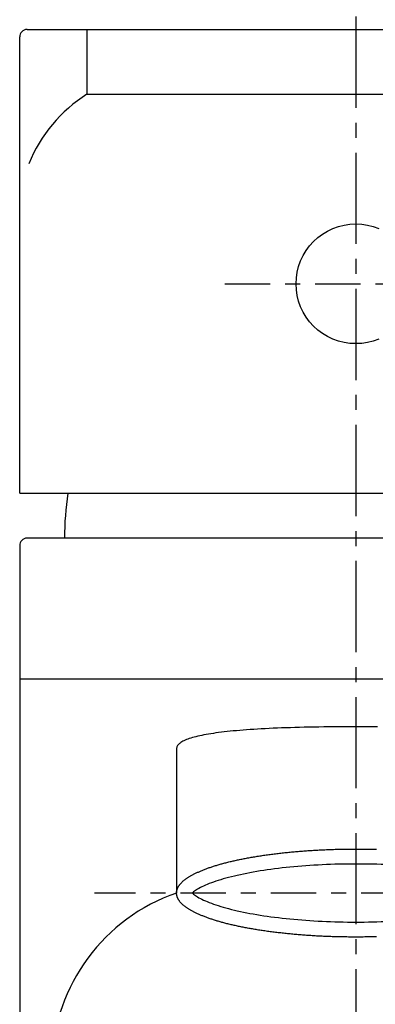
# Model space of a CAD drawing. Extents: x 784 to 1833, y -1199 to -921.
# Drawn here: x 1070 to 1073, y -1059 to -1053 of the extents above; entities that cross this region are included whole.
import ezdxf

# ---------------------------------------------------------------- set-up
doc = ezdxf.new("R2010")
doc.units = 0
doc.linetypes.add('______-6', pattern=[7.747, 6.096, -0.762, 0.127, -0.762])
doc.linetypes.add('ISO-10______', pattern=[4.699, 3.048, -0.762, 0.127, -0.762])
for name, color, linetype in [('0_03____', 7, 'CONTINUOUS'), ('0_18__', 7, 'CONTINUOUS'), ('__-1', 7, 'CONTINUOUS'), ('__2', 7, 'CONTINUOUS')]:
    doc.layers.add(name, color=color, linetype=linetype)

# ---------------------------------------------------------------- blocks, each defined once
blk = doc.blocks.new('_1_10_____-2_2D')
at = {"layer": '0_03____', "linetype": '______-6'}
blk.add_line((776.053, 4956.81), (776.053, 3455), dxfattribs=at)
blk = doc.blocks.new('____-75')
at = {"layer": '__2', "color": 7, "linetype": 'CONTINUOUS'}
for p, q in [((770.869, 4335.923), (770.619, 4335.892)), ((771.123, 4335.952), (770.869, 4335.923)), ((771.38, 4335.98), (771.123, 4335.952)), ((771.64, 4336.007), (771.38, 4335.98)), ((771.902, 4336.032), (771.64, 4336.007)), ((772.167, 4336.056), (771.902, 4336.032)), ((772.435, 4336.078), (772.167, 4336.056)), ((772.705, 4336.099), (772.435, 4336.078)), ((772.976, 4336.117), (772.705, 4336.099)), ((773.25, 4336.135), (772.976, 4336.117)), ((773.525, 4336.151), (773.25, 4336.135)), ((773.802, 4336.165), (773.525, 4336.151)), ((774.081, 4336.177), (773.802, 4336.165)), ((774.36, 4336.188), (774.081, 4336.177)), ((774.641, 4336.197), (774.36, 4336.188)), ((774.922, 4336.205), (774.641, 4336.197)), ((775.204, 4336.211), (774.922, 4336.205)), ((775.487, 4336.215), (775.204, 4336.211)), ((775.77, 4336.218), (775.487, 4336.215)), ((776.053, 4336.218), (775.77, 4336.218)), ((776.336, 4336.217), (776.053, 4336.218)), ((776.619, 4336.215), (776.336, 4336.217)), ((776.902, 4336.211), (776.619, 4336.215)), ((777.184, 4336.205), (776.902, 4336.211)), ((777.466, 4336.197), (777.184, 4336.205)), ((777.746, 4336.188), (777.466, 4336.197)), ((778.026, 4336.177), (777.746, 4336.188)), ((778.304, 4336.165), (778.026, 4336.177)), ((778.581, 4336.151), (778.304, 4336.165)), ((778.856, 4336.135), (778.581, 4336.151)), ((779.13, 4336.118), (778.856, 4336.135)), ((779.402, 4336.099), (779.13, 4336.118)), ((779.672, 4336.078), (779.402, 4336.099)), ((779.939, 4336.056), (779.672, 4336.078)), ((780.204, 4336.033), (779.939, 4336.056)), ((780.467, 4336.007), (780.204, 4336.033)), ((780.727, 4335.981), (780.467, 4336.007)), ((780.983, 4335.953), (780.727, 4335.981)), ((781.237, 4335.923), (780.983, 4335.953)), ((781.488, 4335.892), (781.237, 4335.923)), ((767.356, 4335.269), (767.179, 4335.219)), ((767.539, 4335.318), (767.356, 4335.269)), ((767.728, 4335.366), (767.539, 4335.318)), ((767.922, 4335.414), (767.728, 4335.366)), ((768.122, 4335.46), (767.922, 4335.414)), ((768.326, 4335.505), (768.122, 4335.46)), ((768.536, 4335.549), (768.326, 4335.505)), ((768.75, 4335.592), (768.536, 4335.549)), ((768.969, 4335.634), (768.75, 4335.592)), ((769.192, 4335.675), (768.969, 4335.634)), ((769.42, 4335.715), (769.192, 4335.675)), ((769.652, 4335.753), (769.42, 4335.715)), ((769.888, 4335.79), (769.652, 4335.753)), ((770.128, 4335.825), (769.888, 4335.79)), ((770.372, 4335.859), (770.128, 4335.825)), ((770.619, 4335.892), (770.372, 4335.859)), ((781.735, 4335.859), (781.488, 4335.892)), ((781.978, 4335.825), (781.735, 4335.859)), ((782.218, 4335.789), (781.978, 4335.825)), ((782.454, 4335.753), (782.218, 4335.789)), ((782.686, 4335.715), (782.454, 4335.753)), ((782.914, 4335.675), (782.686, 4335.715)), ((783.138, 4335.635), (782.914, 4335.675)), ((783.357, 4335.593), (783.138, 4335.635)), ((783.571, 4335.55), (783.357, 4335.593)), ((783.78, 4335.506), (783.571, 4335.55)), ((783.985, 4335.46), (783.78, 4335.506)), ((784.184, 4335.414), (783.985, 4335.46)), ((784.378, 4335.366), (784.184, 4335.414)), ((784.567, 4335.318), (784.378, 4335.366)), ((784.75, 4335.269), (784.567, 4335.318)), ((784.928, 4335.218), (784.75, 4335.269)), ((765.651, 4334.639), (765.555, 4334.587)), ((765.755, 4334.692), (765.651, 4334.639)), ((765.866, 4334.745), (765.755, 4334.692)), ((765.985, 4334.798), (765.866, 4334.745)), ((766.11, 4334.852), (765.985, 4334.798)), ((766.243, 4334.905), (766.11, 4334.852)), ((766.383, 4334.959), (766.243, 4334.905)), ((766.529, 4335.012), (766.383, 4334.959)), ((766.682, 4335.064), (766.529, 4335.012)), ((766.842, 4335.117), (766.682, 4335.064)), ((767.007, 4335.168), (766.842, 4335.117)), ((767.179, 4335.219), (767.007, 4335.168)), ((785.099, 4335.168), (784.928, 4335.218)), ((785.265, 4335.116), (785.099, 4335.168)), ((785.424, 4335.064), (785.265, 4335.116)), ((785.577, 4335.012), (785.424, 4335.064)), ((785.723, 4334.959), (785.577, 4335.012)), ((785.863, 4334.906), (785.723, 4334.959)), ((785.996, 4334.852), (785.863, 4334.906)), ((786.122, 4334.798), (785.996, 4334.852)), ((786.24, 4334.745), (786.122, 4334.798)), ((786.352, 4334.692), (786.24, 4334.745)), ((786.455, 4334.639), (786.352, 4334.692)), ((786.551, 4334.588), (786.455, 4334.639)), ((765.15, 4334.313), (765.112, 4334.277)), ((765.197, 4334.352), (765.15, 4334.313)), ((765.252, 4334.394), (765.197, 4334.352)), ((765.315, 4334.44), (765.252, 4334.394)), ((765.387, 4334.487), (765.315, 4334.44)), ((765.467, 4334.536), (765.387, 4334.487)), ((765.555, 4334.587), (765.467, 4334.536)), ((786.64, 4334.537), (786.551, 4334.588)), ((786.72, 4334.487), (786.64, 4334.537)), ((786.791, 4334.44), (786.72, 4334.487)), ((786.855, 4334.394), (786.791, 4334.44)), ((786.91, 4334.352), (786.855, 4334.394)), ((786.956, 4334.313), (786.91, 4334.352)), ((786.994, 4334.277), (786.956, 4334.313))]:
    blk.add_line(p, q, dxfattribs=at)
blk = doc.blocks.new('____-76')
at = {"layer": '__2', "color": 7, "linetype": 'CONTINUOUS'}
for p, q in [((765.112, 4334.277), (765.15, 4334.242)), ((765.15, 4334.242), (765.197, 4334.203)), ((765.197, 4334.203), (765.252, 4334.16)), ((765.252, 4334.16), (765.315, 4334.115)), ((765.315, 4334.115), (765.387, 4334.067)), ((765.387, 4334.067), (765.467, 4334.018)), ((765.467, 4334.018), (765.555, 4333.967)), ((765.555, 4333.967), (765.651, 4333.915)), ((786.455, 4333.915), (786.551, 4333.967)), ((786.551, 4333.967), (786.639, 4334.018)), ((786.639, 4334.018), (786.719, 4334.068)), ((786.719, 4334.068), (786.791, 4334.115)), ((786.791, 4334.115), (786.855, 4334.16)), ((786.855, 4334.16), (786.91, 4334.203)), ((786.91, 4334.203), (786.956, 4334.242)), ((786.956, 4334.242), (786.994, 4334.277)), ((765.651, 4333.915), (765.755, 4333.863)), ((765.755, 4333.863), (765.866, 4333.81)), ((765.866, 4333.81), (765.985, 4333.756)), ((765.985, 4333.756), (766.11, 4333.703)), ((766.11, 4333.703), (766.243, 4333.649)), ((766.243, 4333.649), (766.383, 4333.596)), ((766.383, 4333.596), (766.529, 4333.543)), ((766.529, 4333.543), (766.682, 4333.491)), ((766.682, 4333.491), (766.842, 4333.439)), ((766.842, 4333.439), (767.007, 4333.387)), ((767.007, 4333.387), (767.179, 4333.336)), ((767.179, 4333.336), (767.356, 4333.286)), ((767.356, 4333.286), (767.539, 4333.237)), ((784.567, 4333.237), (784.75, 4333.286)), ((784.75, 4333.286), (784.928, 4333.336)), ((784.928, 4333.336), (785.099, 4333.387)), ((785.099, 4333.387), (785.265, 4333.438)), ((785.265, 4333.438), (785.424, 4333.49)), ((785.424, 4333.49), (785.577, 4333.543)), ((785.577, 4333.543), (785.723, 4333.596)), ((785.723, 4333.596), (785.863, 4333.649)), ((785.863, 4333.649), (785.996, 4333.703)), ((785.996, 4333.703), (786.122, 4333.756)), ((786.122, 4333.756), (786.24, 4333.81)), ((786.24, 4333.81), (786.352, 4333.863)), ((786.352, 4333.863), (786.455, 4333.915)), ((767.539, 4333.237), (767.728, 4333.188)), ((767.728, 4333.188), (767.922, 4333.141)), ((767.922, 4333.141), (768.122, 4333.095)), ((768.122, 4333.095), (768.326, 4333.049)), ((768.326, 4333.049), (768.536, 4333.005)), ((768.536, 4333.005), (768.75, 4332.962)), ((768.75, 4332.962), (768.969, 4332.92)), ((768.969, 4332.92), (769.192, 4332.88)), ((769.192, 4332.88), (769.42, 4332.84)), ((769.42, 4332.84), (769.652, 4332.802)), ((769.652, 4332.802), (769.888, 4332.765)), ((769.888, 4332.765), (770.128, 4332.73)), ((770.128, 4332.73), (770.372, 4332.696)), ((770.372, 4332.696), (770.619, 4332.663)), ((770.619, 4332.663), (770.869, 4332.632)), ((770.869, 4332.632), (771.123, 4332.602)), ((780.983, 4332.602), (781.237, 4332.632)), ((781.237, 4332.632), (781.488, 4332.663)), ((781.488, 4332.663), (781.735, 4332.696)), ((781.735, 4332.696), (781.978, 4332.73)), ((781.978, 4332.73), (782.218, 4332.765)), ((782.218, 4332.765), (782.454, 4332.802)), ((782.454, 4332.802), (782.686, 4332.84)), ((782.686, 4332.84), (782.914, 4332.88)), ((782.914, 4332.88), (783.138, 4332.92)), ((783.138, 4332.92), (783.357, 4332.962)), ((783.357, 4332.962), (783.571, 4333.005)), ((783.571, 4333.005), (783.78, 4333.05)), ((783.78, 4333.05), (783.985, 4333.095)), ((783.985, 4333.095), (784.184, 4333.141)), ((784.184, 4333.141), (784.378, 4333.188)), ((784.378, 4333.188), (784.567, 4333.237)), ((771.123, 4332.602), (771.38, 4332.574)), ((771.38, 4332.574), (771.64, 4332.547)), ((771.64, 4332.547), (771.902, 4332.522)), ((771.902, 4332.522), (772.167, 4332.499)), ((772.167, 4332.499), (772.435, 4332.477)), ((772.435, 4332.477), (772.704, 4332.456)), ((772.704, 4332.456), (772.976, 4332.437)), ((772.976, 4332.437), (773.25, 4332.42)), ((773.25, 4332.42), (773.525, 4332.404)), ((773.525, 4332.404), (773.802, 4332.39)), ((773.802, 4332.39), (774.081, 4332.378)), ((774.081, 4332.378), (774.36, 4332.367)), ((774.36, 4332.367), (774.641, 4332.358)), ((774.641, 4332.358), (774.922, 4332.35)), ((774.922, 4332.35), (775.204, 4332.344)), ((775.204, 4332.344), (775.487, 4332.34)), ((775.487, 4332.34), (775.77, 4332.337)), ((775.77, 4332.337), (776.053, 4332.336)), ((776.053, 4332.336), (776.336, 4332.337)), ((776.336, 4332.337), (776.619, 4332.34)), ((776.619, 4332.34), (776.902, 4332.344)), ((776.902, 4332.344), (777.184, 4332.35)), ((777.184, 4332.35), (777.466, 4332.357)), ((777.466, 4332.357), (777.746, 4332.367)), ((777.746, 4332.367), (778.026, 4332.377)), ((778.026, 4332.377), (778.304, 4332.39)), ((778.304, 4332.39), (778.581, 4332.404)), ((778.581, 4332.404), (778.856, 4332.42)), ((778.856, 4332.42), (779.13, 4332.437)), ((779.13, 4332.437), (779.402, 4332.456)), ((779.402, 4332.456), (779.671, 4332.477)), ((779.671, 4332.477), (779.939, 4332.499)), ((779.939, 4332.499), (780.204, 4332.522)), ((780.204, 4332.522), (780.467, 4332.548)), ((780.467, 4332.548), (780.726, 4332.574)), ((780.726, 4332.574), (780.983, 4332.602))]:
    blk.add_line(p, q, dxfattribs=at)
blk = doc.blocks.new('____-77')
at = {"layer": '0_03____', "linetype": 'ISO-10______'}
for p, q in [((767.278, 4375), (784.828, 4375)), ((791.548, 4334.277), (758.554, 4334.277))]:
    blk.add_line(p, q, dxfattribs=at)
at = {"layer": '0_18__'}
for p, q in [((754.053, 4392), (798.053, 4392)), ((758.053, 4392), (758.053, 4387.671)), ((753.553, 4361), (753.553, 4391.5)), ((758.053, 4387.671), (794.053, 4387.671)), ((753.553, 4361), (798.553, 4361)), ((798.053, 4358), (754.053, 4358)), ((753.553, 4357.5), (753.553, 4260)), ((753.553, 4348.586), (798.553, 4348.586)), ((764.053, 4343.921), (764.053, 4334.277))]:
    blk.add_line(p, q, dxfattribs=at)
at = {"layer": '0_18__', "flags": 128}
for points in [[(777.584, 4371.304), (777.214, 4371.172), (776.834, 4371.077), (776.445, 4371.019), (776.053, 4371), (775.661, 4371.019), (775.273, 4371.077), (774.892, 4371.172), (774.522, 4371.304), (774.168, 4371.472), (773.831, 4371.674), (773.516, 4371.908), (773.225, 4372.172), (772.961, 4372.462), (772.727, 4372.778), (772.526, 4373.114), (772.358, 4373.469), (772.225, 4373.839), (772.13, 4374.22), (772.072, 4374.608), (772.053, 4375), (772.072, 4375.392), (772.13, 4375.78), (772.225, 4376.161), (772.358, 4376.531), (772.526, 4376.886), (772.727, 4377.222), (772.961, 4377.538), (773.225, 4377.828), (773.516, 4378.092), (773.831, 4378.326), (774.168, 4378.528), (774.522, 4378.696), (774.892, 4378.828), (775.273, 4378.923), (775.661, 4378.981), (776.053, 4379), (776.445, 4378.981), (776.834, 4378.923), (777.214, 4378.828), (777.584, 4378.696)], [(777.506, 4345.386), (777.152, 4345.388), (776.791, 4345.39), (776.425, 4345.391), (776.053, 4345.392), (775.681, 4345.391), (775.315, 4345.39), (774.955, 4345.388), (774.6, 4345.386), (774.251, 4345.383), (773.909, 4345.379), (773.572, 4345.374), (773.241, 4345.369), (772.916, 4345.363), (772.596, 4345.356), (772.283, 4345.348), (771.975, 4345.34), (771.673, 4345.331), (771.377, 4345.321), (771.087, 4345.311), (770.803, 4345.3), (770.525, 4345.288), (770.252, 4345.275), (769.986, 4345.262), (769.725, 4345.248), (769.47, 4345.233), (769.221, 4345.218), (768.978, 4345.202), (768.741, 4345.185), (768.509, 4345.167), (768.284, 4345.149), (768.064, 4345.13), (767.85, 4345.11), (767.642, 4345.09), (767.44, 4345.069), (767.244, 4345.047), (767.053, 4345.024), (766.869, 4345.001), (766.69, 4344.977), (766.517, 4344.952), (766.35, 4344.926), (766.189, 4344.9), (766.034, 4344.873), (765.884, 4344.846), (765.741, 4344.817), (765.603, 4344.788), (765.471, 4344.758), (765.345, 4344.728), (765.225, 4344.697), (765.111, 4344.665), (765.002, 4344.632), (764.9, 4344.599), (764.803, 4344.565), (764.712, 4344.53), (764.627, 4344.494), (764.548, 4344.458), (764.475, 4344.421), (764.408, 4344.383), (764.346, 4344.345), (764.291, 4344.306), (764.241, 4344.266), (764.197, 4344.225), (764.159, 4344.184), (764.126, 4344.142), (764.1, 4344.099), (764.08, 4344.056), (764.065, 4344.012), (764.056, 4343.967), (764.053, 4343.921), (764.053, 4343.921)], [(777.439, 4331.355), (777.342, 4331.353), (777.244, 4331.35), (777.146, 4331.348), (777.047, 4331.346), (776.949, 4331.344), (776.85, 4331.342), (776.751, 4331.341), (776.652, 4331.34), (776.553, 4331.339), (776.453, 4331.338), (776.354, 4331.337), (776.254, 4331.337), (776.154, 4331.336), (776.053, 4331.336), (775.953, 4331.336), (775.853, 4331.337), (775.753, 4331.337), (775.653, 4331.338), (775.553, 4331.339), (775.454, 4331.34), (775.355, 4331.341), (775.256, 4331.342), (775.157, 4331.344), (775.059, 4331.346), (774.961, 4331.348), (774.863, 4331.35), (774.765, 4331.353), (774.667, 4331.355), (774.57, 4331.358), (774.472, 4331.361), (774.375, 4331.364), (774.279, 4331.367), (774.182, 4331.371), (774.086, 4331.375), (773.989, 4331.379), (773.894, 4331.383), (773.798, 4331.387), (773.702, 4331.392), (773.607, 4331.396), (773.512, 4331.401), (773.417, 4331.406), (773.322, 4331.412), (773.228, 4331.417), (773.133, 4331.423), (773.039, 4331.429), (772.946, 4331.435), (772.852, 4331.441), (772.758, 4331.447), (772.665, 4331.454), (772.572, 4331.461), (772.479, 4331.468), (772.387, 4331.475), (772.294, 4331.483), (772.202, 4331.49), (772.11, 4331.498), (772.019, 4331.506), (771.927, 4331.514), (771.836, 4331.523), (771.745, 4331.531), (771.654, 4331.54), (771.563, 4331.549), (771.472, 4331.558), (771.382, 4331.567), (771.292, 4331.577), (771.202, 4331.586), (771.113, 4331.596), (771.023, 4331.607), (770.934, 4331.617), (770.845, 4331.627), (770.756, 4331.638), (770.667, 4331.649), (770.579, 4331.66), (770.491, 4331.671), (770.403, 4331.683), (770.315, 4331.694), (770.228, 4331.706), (770.14, 4331.718), (770.053, 4331.73), (769.966, 4331.743), (769.88, 4331.755), (769.795, 4331.768), (769.71, 4331.781), (769.625, 4331.794), (769.541, 4331.807), (769.458, 4331.82), (769.375, 4331.833), (769.293, 4331.847), (769.212, 4331.86), (769.131, 4331.874), (769.05, 4331.888), (768.971, 4331.902), (768.891, 4331.917), (768.813, 4331.931), (768.734, 4331.945), (768.657, 4331.96), (768.58, 4331.975), (768.504, 4331.99), (768.428, 4332.005), (768.353, 4332.02), (768.278, 4332.035), (768.204, 4332.051), (768.13, 4332.066), (768.057, 4332.082), (767.985, 4332.098), (767.913, 4332.114), (767.842, 4332.13), (767.771, 4332.147), (767.701, 4332.163), (767.632, 4332.18), (767.563, 4332.196), (767.494, 4332.213), (767.427, 4332.23), (767.36, 4332.248), (767.293, 4332.265), (767.227, 4332.282), (767.161, 4332.3), (767.096, 4332.318), (767.032, 4332.336), (766.968, 4332.354), (766.905, 4332.372), (766.843, 4332.39), (766.781, 4332.408), (766.719, 4332.427), (766.658, 4332.446), (766.598, 4332.465), (766.538, 4332.484), (766.479, 4332.503), (766.421, 4332.522), (766.363, 4332.541), (766.305, 4332.561), (766.248, 4332.581), (766.192, 4332.601), (766.136, 4332.621), (766.081, 4332.641), (766.027, 4332.661), (765.973, 4332.681), (765.919, 4332.702), (765.866, 4332.723), (765.814, 4332.743), (765.763, 4332.764), (765.711, 4332.786), (765.661, 4332.807), (765.611, 4332.828), (765.562, 4332.85), (765.514, 4332.871), (765.466, 4332.893), (765.42, 4332.914), (765.374, 4332.936), (765.328, 4332.957), (765.284, 4332.979), (765.241, 4333.001), (765.198, 4333.023), (765.156, 4333.045), (765.115, 4333.066), (765.074, 4333.088), (765.034, 4333.11), (764.996, 4333.133), (764.958, 4333.155), (764.92, 4333.177), (764.884, 4333.199), (764.848, 4333.221), (764.813, 4333.244), (764.779, 4333.266), (764.746, 4333.289), (764.713, 4333.311), (764.681, 4333.334), (764.65, 4333.356), (764.62, 4333.379), (764.591, 4333.401), (764.562, 4333.424), (764.534, 4333.447), (764.507, 4333.47), (764.481, 4333.493), (764.455, 4333.516), (764.43, 4333.539), (764.406, 4333.562), (764.383, 4333.585), (764.361, 4333.608), (764.339, 4333.631), (764.319, 4333.654), (764.299, 4333.678), (764.279, 4333.701), (764.261, 4333.725), (764.243, 4333.748), (764.226, 4333.772), (764.21, 4333.795), (764.195, 4333.819), (764.18, 4333.842), (764.167, 4333.866), (764.154, 4333.89), (764.142, 4333.914), (764.13, 4333.938), (764.12, 4333.962), (764.11, 4333.986), (764.101, 4334.01), (764.092, 4334.034), (764.085, 4334.058), (764.078, 4334.082), (764.072, 4334.106), (764.067, 4334.131), (764.063, 4334.155), (764.059, 4334.179), (764.057, 4334.204), (764.055, 4334.228), (764.054, 4334.253), (764.053, 4334.277), (764.054, 4334.302), (764.055, 4334.327), (764.057, 4334.351), (764.059, 4334.375), (764.063, 4334.4), (764.067, 4334.424), (764.072, 4334.448), (764.078, 4334.473), (764.085, 4334.497), (764.092, 4334.521), (764.101, 4334.545), (764.11, 4334.569), (764.12, 4334.593), (764.13, 4334.617), (764.142, 4334.641), (764.154, 4334.665), (764.167, 4334.689), (764.18, 4334.712), (764.195, 4334.736), (764.21, 4334.76), (764.226, 4334.783), (764.243, 4334.807), (764.261, 4334.83), (764.279, 4334.854), (764.299, 4334.877), (764.319, 4334.9), (764.339, 4334.924), (764.361, 4334.947), (764.383, 4334.97), (764.406, 4334.993), (764.43, 4335.016), (764.455, 4335.039), (764.481, 4335.062), (764.507, 4335.085), (764.534, 4335.108), (764.562, 4335.131), (764.591, 4335.153), (764.62, 4335.176), (764.65, 4335.199), (764.681, 4335.221), (764.713, 4335.244), (764.746, 4335.266), (764.779, 4335.289), (764.813, 4335.311), (764.848, 4335.333), (764.884, 4335.356), (764.92, 4335.378), (764.958, 4335.4), (764.996, 4335.422), (765.034, 4335.444), (765.074, 4335.466), (765.115, 4335.488), (765.156, 4335.51), (765.198, 4335.532), (765.241, 4335.554), (765.284, 4335.576), (765.328, 4335.597), (765.374, 4335.619), (765.42, 4335.641), (765.466, 4335.662), (765.514, 4335.684), (765.562, 4335.705), (765.611, 4335.727), (765.661, 4335.748), (765.711, 4335.769), (765.763, 4335.79), (765.814, 4335.811), (765.866, 4335.832), (765.919, 4335.853), (765.973, 4335.873), (766.027, 4335.894), (766.081, 4335.914), (766.136, 4335.934), (766.192, 4335.954), (766.248, 4335.974), (766.305, 4335.994), (766.363, 4336.013), (766.421, 4336.033), (766.479, 4336.052), (766.538, 4336.071), (766.598, 4336.09), (766.658, 4336.109), (766.719, 4336.128), (766.781, 4336.146), (766.843, 4336.165), (766.905, 4336.183), (766.968, 4336.201), (767.032, 4336.219), (767.096, 4336.237), (767.161, 4336.255), (767.227, 4336.272), (767.293, 4336.29), (767.36, 4336.307), (767.427, 4336.324), (767.494, 4336.341), (767.563, 4336.358), (767.632, 4336.375), (767.701, 4336.392), (767.771, 4336.408), (767.842, 4336.424), (767.913, 4336.441), (767.985, 4336.457), (768.057, 4336.473), (768.13, 4336.488), (768.204, 4336.504), (768.278, 4336.519), (768.353, 4336.535), (768.428, 4336.55), (768.504, 4336.565), (768.58, 4336.58), (768.657, 4336.595), (768.734, 4336.609), (768.813, 4336.624), (768.891, 4336.638), (768.971, 4336.652), (769.05, 4336.667), (769.131, 4336.68), (769.212, 4336.694), (769.293, 4336.708), (769.375, 4336.721), (769.458, 4336.735), (769.541, 4336.748), (769.625, 4336.761), (769.71, 4336.774), (769.795, 4336.787), (769.88, 4336.8), (769.966, 4336.812), (770.053, 4336.824), (770.053, 4336.824), (770.053, 4336.824), (770.14, 4336.837), (770.228, 4336.849), (770.315, 4336.86), (770.403, 4336.872), (770.491, 4336.884), (770.579, 4336.895), (770.667, 4336.906), (770.756, 4336.917), (770.845, 4336.927), (770.934, 4336.938), (771.023, 4336.948), (771.113, 4336.958), (771.202, 4336.968), (771.292, 4336.978), (771.382, 4336.987), (771.472, 4336.997), (771.563, 4337.006), (771.654, 4337.015), (771.745, 4337.024), (771.836, 4337.032), (771.927, 4337.041), (772.019, 4337.049), (772.11, 4337.057), (772.202, 4337.065), (772.294, 4337.072), (772.387, 4337.08), (772.479, 4337.087), (772.572, 4337.094), (772.665, 4337.101), (772.758, 4337.107), (772.852, 4337.114), (772.946, 4337.12), (773.039, 4337.126), (773.133, 4337.132), (773.228, 4337.138), (773.322, 4337.143), (773.417, 4337.148), (773.512, 4337.153), (773.607, 4337.158), (773.702, 4337.163), (773.798, 4337.168), (773.894, 4337.172), (773.989, 4337.176), (774.086, 4337.18), (774.182, 4337.184), (774.279, 4337.187), (774.375, 4337.191), (774.472, 4337.194), (774.57, 4337.197), (774.667, 4337.2), (774.765, 4337.202), (774.863, 4337.205), (774.961, 4337.207), (775.059, 4337.209), (775.157, 4337.211), (775.256, 4337.212), (775.355, 4337.214), (775.454, 4337.215), (775.553, 4337.216), (775.653, 4337.217), (775.753, 4337.218), (775.853, 4337.218), (775.953, 4337.218), (776.053, 4337.218), (776.154, 4337.218), (776.254, 4337.218), (776.354, 4337.218), (776.453, 4337.217), (776.553, 4337.216), (776.652, 4337.215), (776.751, 4337.214), (776.85, 4337.212), (776.949, 4337.211), (777.047, 4337.209), (777.146, 4337.207), (777.244, 4337.205), (777.342, 4337.202), (777.439, 4337.2)]]:
    blk.add_lwpolyline(points, dxfattribs=at)
at = {"layer": '0_18__'}
for centre, radius, start, end in [((754.053, 4391.5), 0.5, 90, 180), ((763.229, 4379.403), 9.754, 122.04606, 158.23794), ((776.053, 4358), 19.5, 171.15012, 180), ((754.053, 4357.5), 0.5, 90, 180), ((768.086, 4322.542), 12.409, 108.96484, 177.95571)]:
    blk.add_arc(centre, radius, start, end, dxfattribs=at)
for name in ['____-75', '____-76']:
    blk.add_blockref(name, (0, 0), dxfattribs=at)
blk = doc.blocks.new('____-79')
at = {"layer": '0_18__', "color": 7}
blk.add_blockref('____-77', (0, 0), dxfattribs=at)
blk = doc.blocks.new('_1_10__-2_3D')
at = {"layer": '0_03____', "color": 7}
blk.add_blockref('____-79', (0, 0), dxfattribs=at)

msp = doc.modelspace()

# ---------------------------------------------------------------- block references
at = {"layer": '__-1', "xscale": 0.1, "yscale": 0.1, "zscale": 0.1}
for name in ['_1_10_____-2_2D', '_1_10__-2_3D']:
    msp.add_blockref(name, (994.8088, -1492.167), dxfattribs=at)

doc.saveas('drawing.dxf')
